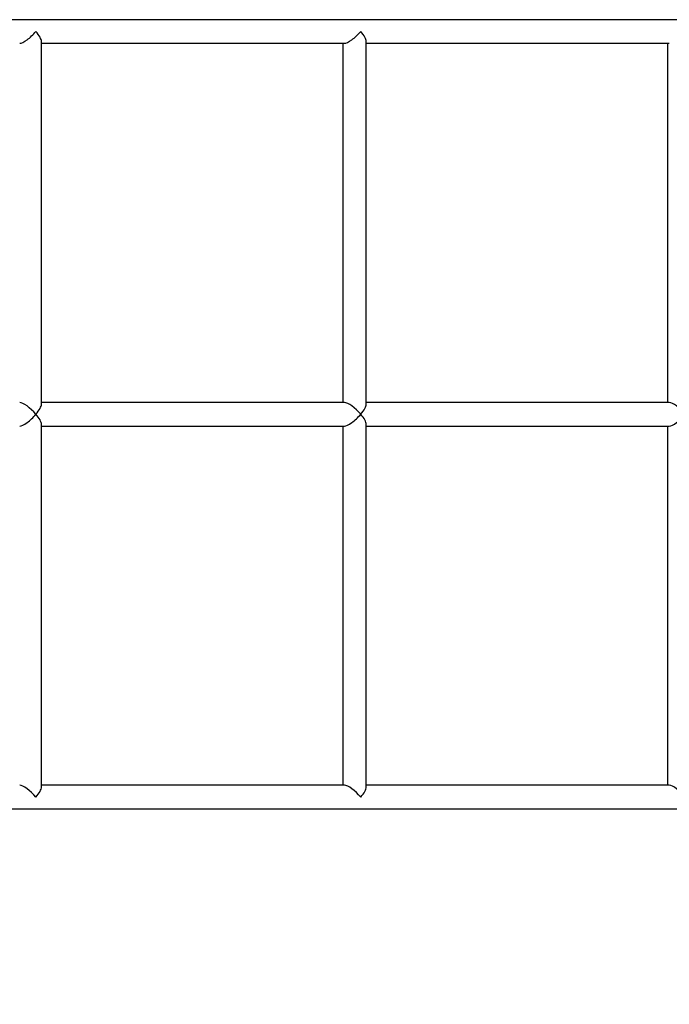
# Model space of a CAD drawing. Units: millimetres. Extents: x 1804 to 8150, y 2289 to 10676.
# Drawn here: x 5563 to 6004, y 4537 to 5206 of the extents above; entities that cross this region are included whole.
import ezdxf

# ---------------------------------------------------------------- set-up
doc = ezdxf.new("R2010")
doc.units = ezdxf.units.MM
doc.layers.add('Dimensions', color=7, linetype='Continuous')
doc.styles.get("Standard").update_dxf_attribs({"font": 'arial.ttf'})
doc.dimstyles.new('ISO-25', dxfattribs={"dimtxt": 2.5, "dimasz": 2.5, "dimexe": 1.25, "dimexo": 0.625, "dimtad": 1, "dimtxsty": 'Standard', "dimcen": 2.5, "dimadec": 0, "dimazin": 0, "dimtfac": 1, "dimtmove": 0, "dimatfit": 3, "dimfxl": 1, "dimarcsym": 0})

# ---------------------------------------------------------------- blocks, each defined once
blk = doc.blocks.new('*D37')
at = {"layer": 'Defpoints', "color": 0, "transparency": 16777216}
for p in [(6648.52, 4678.23), (4292.05, 4638.23), (6648.52, 3920.74)]:
    blk.add_point(p, dxfattribs=at)
at = {"layer": 'Dimensions', "color": 0, "lineweight": -2, "transparency": 16777216}
for p, q in [((6648.52, 4677.61), (6648.52, 3919.49)), ((4292.05, 4637.61), (4292.05, 3919.49)), ((4294.55, 3920.74), (6646.02, 3920.74))]:
    blk.add_line(p, q, dxfattribs=at)
at = {"layer": 'Dimensions', "color": 0, "transparency": 16777216}
for points in [[(4294.55, 3921.16), (4294.55, 3920.32), (4292.05, 3920.74)], [(6646.02, 3921.16), (6646.02, 3920.32), (6648.52, 3920.74)]]:
    blk.add_solid(points, dxfattribs=at)
at = {"layer": 'Dimensions', "color": 0, "transparency": 16777216, "insert": (5470.29, 4049.09), "char_height": 250, "attachment_point": 5}
blk.add_mtext('2356', dxfattribs=at)
blk = doc.blocks.new('*D38')
at = {"layer": 'Defpoints', "color": 0, "transparency": 16777216}
for p in [(2816.65, 4938.23), (8149.71, 4938.23), (8149.71, 2324.69)]:
    blk.add_point(p, dxfattribs=at)
at = {"layer": 'Dimensions', "color": 0, "lineweight": -2, "transparency": 16777216}
for p, q in [((2816.65, 4937.61), (2816.65, 2323.44)), ((8149.71, 4937.61), (8149.71, 2323.44)), ((2819.15, 2324.69), (8147.21, 2324.69))]:
    blk.add_line(p, q, dxfattribs=at)
at = {"layer": 'Dimensions', "color": 0, "transparency": 16777216}
for points in [[(2819.15, 2325.1), (2819.15, 2324.27), (2816.65, 2324.69)], [(8147.21, 2325.1), (8147.21, 2324.27), (8149.71, 2324.69)]]:
    blk.add_solid(points, dxfattribs=at)
at = {"layer": 'Dimensions', "color": 0, "transparency": 16777216, "insert": (5483.18, 2453.04), "char_height": 250, "attachment_point": 5}
blk.add_mtext('5333', dxfattribs=at)

msp = doc.modelspace()

# ---------------------------------------------------------------- linework, layer by layer
for p, q in [((6494.51, 5206.23), (4746.65, 5206.23)), ((5578.14, 4945.02), (5578.14, 5191.45)), ((5578.14, 5190.23), (5783.85, 5190.23)), ((5782.63, 5190.23), (5782.63, 4946.23)), ((5798.63, 4945.02), (5798.63, 5191.45)), ((5798.63, 5190.23), (6004.34, 5190.23)), ((6003.13, 5190.23), (6003.13, 4946.23)), ((5783.85, 4946.23), (5578.14, 4946.23)), ((6004.34, 4946.23), (5798.63, 4946.23)), ((5578.14, 4685.02), (5578.14, 4931.45)), ((5578.14, 4930.23), (5783.85, 4930.23)), ((5782.63, 4930.23), (5782.63, 4686.23)), ((5798.63, 4685.02), (5798.63, 4931.45)), ((5798.63, 4930.23), (6004.34, 4930.23)), ((6003.13, 4930.23), (6003.13, 4686.23)), ((5783.85, 4686.23), (5578.14, 4686.23)), ((6004.34, 4686.23), (5798.63, 4686.23)), ((4746.65, 4670.23), (6494.51, 4670.23))]:
    msp.add_line(p, q)
for centre, major_axis, start_param, end_param in [((5570.14, 5198.23), (7.69, 7.69), 3.420845, 4.991642), ((5570.14, 5198.23), (7.69, -7.69), 0.279253, 1.291544), ((5790.63, 5198.23), (7.69, 7.69), 3.420845, 4.991642), ((5790.63, 5198.23), (7.69, -7.69), 0.279253, 1.291544), ((5570.14, 4938.23), (7.69, -7.69), 1.291544, 2.86234), ((5570.14, 4938.23), (7.69, 7.69), 4.991642, 6.003933), ((5790.63, 4938.23), (7.69, -7.69), 1.291544, 2.86234), ((5790.63, 4938.23), (7.69, 7.69), 4.991642, 6.003933), ((6011.13, 4938.23), (7.69, -7.69), 1.291544, 2.86234), ((5570.14, 4938.23), (7.69, 7.69), 3.420845, 4.991642), ((5570.14, 4938.23), (7.69, -7.69), 0.279253, 1.291544), ((5790.63, 4938.23), (7.69, 7.69), 3.420845, 4.991642), ((5790.63, 4938.23), (7.69, -7.69), 0.279253, 1.291544), ((6011.13, 4938.23), (7.69, 7.69), 3.420845, 4.991642), ((5570.14, 4678.23), (7.69, -7.69), 1.291544, 2.86234), ((5570.14, 4678.23), (7.69, 7.69), 4.991642, 6.003933), ((5790.63, 4678.23), (7.69, -7.69), 1.291544, 2.86234), ((5790.63, 4678.23), (7.69, 7.69), 4.991642, 6.003933), ((6011.13, 4678.23), (7.69, -7.69), 1.291544, 2.86234)]:
    msp.add_ellipse(centre, major_axis=major_axis, ratio=0.286745, start_param=start_param, end_param=end_param)

# ---------------------------------------------------------------- dimensions: what is measured, and where the dimension line sits
at = {"layer": 'Dimensions'}
for base, p1, p2, picture, middle in [((8149.71, 2324.69), (2816.65, 4938.23), (8149.71, 4938.23), '*D38', (5483.18, 2453.04)), ((6648.52, 3920.74), (4292.05, 4638.23), (6648.52, 4678.23), '*D37', (5470.29, 4049.09))]:
    dim = msp.add_linear_dim(base=base, p1=p1, p2=p2, dimstyle='ISO-25', override={"dimtxt": 250, "dimdec": 0}, dxfattribs=at)
    dim.commit()
    dim.dimension.update_dxf_attribs({"geometry": picture, "text_midpoint": middle})

doc.saveas('drawing.dxf')
